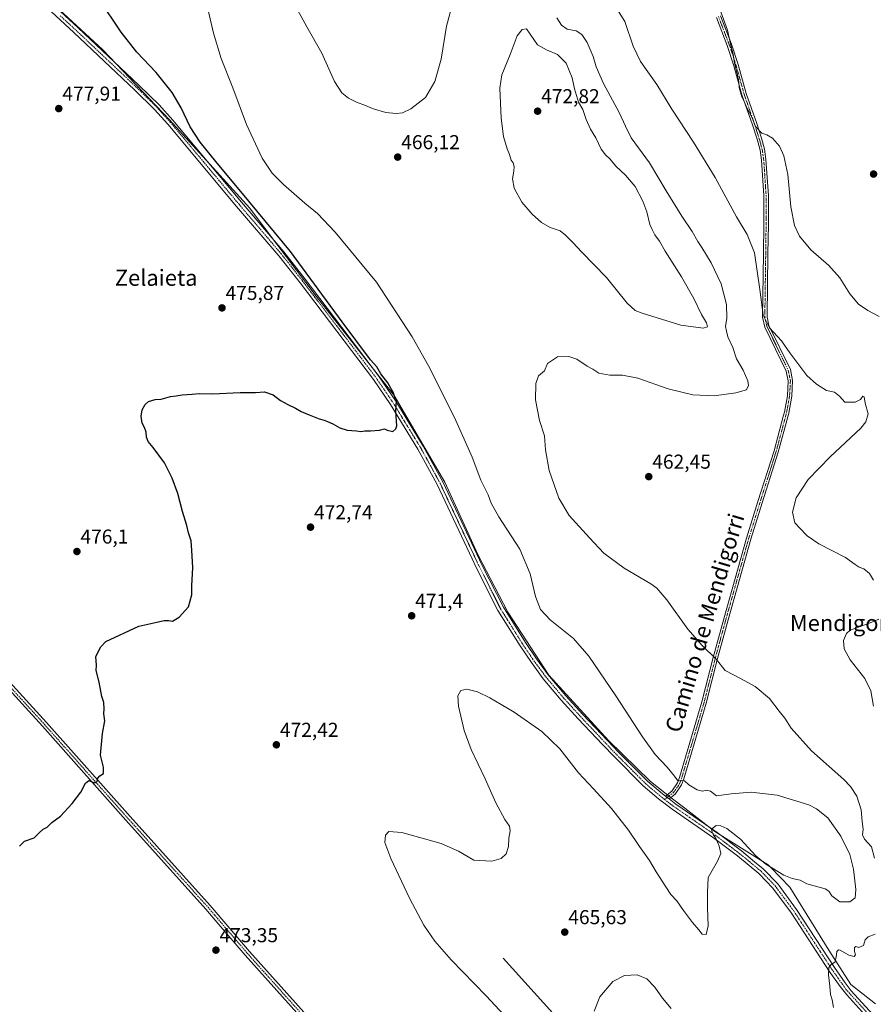
# Model space of a CAD drawing. Units: metres. Extents: x 573386 to 576834, y 4724194 to 4726545.
# Drawn here: x 574241 to 574666, y 4725481 to 4725970 of the extents above; entities that cross this region are included whole.
import ezdxf
from ezdxf.enums import TextEntityAlignment as Align

# ---------------------------------------------------------------- set-up
doc = ezdxf.new("R2010")
doc.units = ezdxf.units.M
doc.header["$MEASUREMENT"] = 0
doc.linetypes.add('TRAZO_Y_PUNTO', pattern=[1, 0.5, -0.25, 0, -0.25])
for name, color, linetype, lineweight in [('Camino', 19, 'Continuous', 0), ('Camino Cxs', 19, 'Continuous', 0), ('Camino eje', 39, 'TRAZO_Y_PUNTO', 13), ('Carátula', 7, 'Continuous', 5), ('Corriente natural lineal', 142, 'Continuous', 13), ('Curva de nivel maestra', 36, 'Continuous', 30), ('Curva de nivel normal', 36, 'Continuous', 0), ('Entidad de ámbito territorial', 19, 'Continuous', 0), ('Entidad de ámbito territorial CxS', 92, 'Continuous', 0), ('Municipio', 9, 'Continuous', 13), ('Municipio CxS', 142, 'Continuous', 0), ('Punto de cota en terreno', 7, 'Continuous', 0), ('Rótulo de punto de cota en terreno', 19, 'Continuous', 0), ('Texto cartográfico', 19, 'Continuous', 0)]:
    doc.layers.add(name, color=color, linetype=linetype, lineweight=lineweight)
doc.styles.add('Arial', font='txt', dxfattribs={"height": 0.2})

# ---------------------------------------------------------------- blocks, each defined once
blk = doc.blocks.new('*U175')
at = {"layer": 'Curva de nivel normal', "color": 36, "linetype": 'Continuous', "lineweight": 0}
for points in [[(574527.08, 4725477.53, 465), (574529.93, 4725484.63, 465), (574536.46, 4725492.27, 465), (574542.27, 4725495.24, 465), (574548.54, 4725495.59, 465), (574553.33, 4725493.6, 465), (574557.31, 4725489.49, 465), (574561.17, 4725483.95, 465), (574565.53, 4725478.77, 465)], [(574646.19, 4725479.29, 465), (574645.5, 4725483.16, 465), (574644.71, 4725485.82, 465), (574644.41, 4725489.92, 465), (574643.74, 4725495.52, 465), (574643.91, 4725499.13, 465), (574645.1, 4725500.7, 465), (574646.8, 4725501.83, 465), (574647.57, 4725504.31, 465), (574647.82, 4725507.15, 465), (574648.7, 4725508.04, 465), (574649.6, 4725507.85, 465), (574653.77, 4725505.33, 465), (574656.56, 4725504.66, 465), (574657.12, 4725505.57, 465), (574656.66, 4725507.18, 465), (574656.71, 4725509.12, 465), (574657.35, 4725509.59, 465), (574658.78, 4725509.2, 465), (574661.12, 4725510.06, 465), (574662.04, 4725512.98, 465), (574663.46, 4725514.44, 465), (574666.92, 4725515.84, 465)], [(574666.68, 4725553.55, 465), (574665.12, 4725559.12, 465), (574661.59, 4725562.96, 465), (574660.7, 4725565.22, 465), (574661, 4725567.95, 465), (574660.5, 4725571.86, 465), (574660.05, 4725577.66, 465), (574657.87, 4725584.46, 465), (574654.71, 4725589.27, 465), (574651.43, 4725592.6, 465), (574635.2, 4725606.9, 465), (574625.11, 4725618.19, 465), (574622.08, 4725623.22, 465), (574619.17, 4725626.72, 465), (574614.35, 4725632.93, 465), (574607.2, 4725638.85, 465), (574600.27, 4725642.79, 465), (574592.3, 4725646.95, 465), (574587.87, 4725652.59, 465), (574580.9, 4725659.25, 465), (574573.67, 4725667.51, 465), (574563.23, 4725681.97, 465), (574558.29, 4725687.8, 465), (574555.36, 4725689.98, 465), (574542.05, 4725697.71, 465), (574531.91, 4725705.24, 465), (574524.86, 4725712.8, 465), (574514.66, 4725723.99, 465), (574509.58, 4725732.6, 465), (574504.68, 4725746.26, 465), (574502.91, 4725756.56, 465), (574502.48, 4725763.54, 465), (574500, 4725771.12, 465), (574497.94, 4725781.4, 465), (574498.06, 4725789.56, 465), (574499.5, 4725793.44, 465), (574502.39, 4725795.86, 465), (574504, 4725799.6, 465), (574508.98, 4725802.77, 465), (574514.46, 4725803.09, 465), (574518.49, 4725801.69, 465), (574523.62, 4725798.19, 465), (574526.54, 4725796.65, 465), (574529.54, 4725794.8, 465), (574534.99, 4725793.67, 465), (574541.29, 4725793.77, 465), (574548.92, 4725792.18, 465), (574563.94, 4725786.89, 465), (574576.3, 4725783.98, 465), (574586.9, 4725783.47, 465), (574597.62, 4725784.88, 465), (574602.96, 4725786.48, 465), (574603.99, 4725788.51, 465), (574603.61, 4725790.93, 465), (574601.34, 4725796.16, 465), (574598.02, 4725801.88, 465), (574596.2, 4725807.5, 465), (574593.6, 4725812.79, 465), (574593.05, 4725815.68, 465), (574592.48, 4725817.89, 465), (574593.12, 4725822.08, 465), (574593.06, 4725828.87, 465), (574590.4, 4725839.21, 465), (574585.39, 4725849.53, 465), (574580.78, 4725857.26, 465), (574578.72, 4725860.2, 465), (574575.96, 4725865.1, 465), (574570.69, 4725872.82, 465), (574562.91, 4725885.31, 465), (574554.67, 4725899.39, 465), (574545.63, 4725911.76, 465), (574542.78, 4725917.52, 465), (574539.54, 4725924.38, 465), (574531.74, 4725938.81, 465), (574528.14, 4725947.01, 465), (574526.58, 4725952.22, 465), (574523.65, 4725959.1, 465), (574521.03, 4725963.14, 465), (574518.22, 4725965, 465), (574513.7, 4725965.82, 465), (574510.88, 4725967.78, 465), (574508.52, 4725971.44, 465)], [(574457.42, 4725981.51, 465), (574453.74, 4725967.2, 465), (574451, 4725950.86, 465), (574447.96, 4725939.76, 465), (574443.31, 4725931.76, 465), (574435.94, 4725926.18, 465), (574431.71, 4725924.15, 465), (574428.61, 4725923.83, 465), (574423.44, 4725924.35, 465), (574419.59, 4725925.58, 465), (574416.82, 4725926.31, 465), (574413.35, 4725927.89, 465), (574408.97, 4725929.41, 465), (574404.96, 4725931.4, 465), (574401.55, 4725934.05, 465), (574398.01, 4725939.68, 465), (574391.72, 4725953.88, 465), (574384.16, 4725966.93, 465), (574374.14, 4725985.49, 465)]]:
    blk.add_polyline3d(points, dxfattribs=at)
blk = doc.blocks.new('*U179')
at = {"layer": 'Curva de nivel normal', "color": 36, "linetype": 'Continuous', "lineweight": 0}
blk.add_polyline3d([(574668.95, 4725822.89, 455), (574663.21, 4725825.81, 455), (574658.58, 4725829.11, 455), (574654.4, 4725834.13, 455), (574649.3, 4725842.13, 455), (574643.94, 4725848.34, 455), (574634.86, 4725856.05, 455), (574629.26, 4725862.92, 455), (574626.85, 4725868.11, 455), (574625.04, 4725877.44, 455), (574623.46, 4725893.43, 455), (574621.56, 4725902.76, 455), (574619.3, 4725907.55, 455), (574615.88, 4725911.57, 455), (574613.06, 4725913.2, 455), (574610.56, 4725914.03, 455), (574607.47, 4725917.41, 455), (574605.69, 4725921.72, 455), (574603.1, 4725926.7, 455), (574601.74, 4725929.88, 455), (574600.61, 4725932.08, 455), (574599.27, 4725936.7, 455), (574599.04, 4725939.76, 455), (574598.31, 4725943.69, 455), (574596.9, 4725948.82, 455), (574596.35, 4725953.34, 455), (574595.14, 4725957.64, 455), (574593.53, 4725965.32, 455), (574588.3, 4725979.41, 455)], dxfattribs=at)
blk = doc.blocks.new('*U188')
at = {"layer": 'Curva de nivel normal', "color": 36, "linetype": 'Continuous', "lineweight": 0}
blk.add_polyline3d([(574486.7, 4725470.87, 470), (574473.35, 4725485.15, 470), (574455.96, 4725502.96, 470), (574447.8, 4725512.29, 470), (574442.45, 4725520.27, 470), (574435.2, 4725533.69, 470), (574425.96, 4725553.33, 470), (574423, 4725561.36, 470), (574423.27, 4725565.07, 470), (574425.03, 4725566.88, 470), (574431.48, 4725566.3, 470), (574451.02, 4725560.88, 470), (574459.64, 4725557.04, 470), (574467.35, 4725552.55, 470), (574476.24, 4725552.04, 470), (574480.8, 4725553.38, 470), (574483.3, 4725555.75, 470), (574484.55, 4725559.39, 470), (574484.7, 4725563.46, 470), (574485.31, 4725567.14, 470), (574484.98, 4725569.52, 470), (574482.74, 4725572.85, 470), (574478.25, 4725581.07, 470), (574472.9, 4725593.07, 470), (574465.97, 4725607.53, 470), (574462.45, 4725616.96, 470), (574459.6, 4725629.2, 470), (574459.26, 4725634.24, 470), (574460.81, 4725636.98, 470), (574463.84, 4725637.56, 470), (574469.12, 4725636.22, 470), (574475.3, 4725633.33, 470), (574480.8, 4725629.98, 470), (574487.33, 4725626.19, 470), (574501.03, 4725616.56, 470), (574510.03, 4725607.98, 470), (574519.27, 4725596.05, 470), (574526.84, 4725588.01, 470), (574535.79, 4725578.18, 470), (574544.21, 4725567.52, 470), (574549.74, 4725559.43, 470), (574554.68, 4725552.43, 470), (574557.98, 4725546.82, 470), (574562.81, 4725539.32, 470), (574565.28, 4725535.46, 470), (574568.24, 4725532.42, 470), (574571.62, 4725527.47, 470), (574576.02, 4725521.53, 470), (574579.15, 4725517.99, 470), (574580.94, 4725515.69, 470), (574582.84, 4725515.63, 470), (574583.93, 4725519.98, 470), (574583.47, 4725528.86, 470), (574583.53, 4725536.42, 470), (574583.93, 4725543.96, 470), (574588.53, 4725552.15, 470), (574590.1, 4725555.81, 470), (574589.41, 4725559.58, 470), (574587.71, 4725563.44, 470), (574586.53, 4725565.04, 470), (574585.84, 4725566.44, 470), (574585.45, 4725568.06, 470), (574587.84, 4725569.8, 470), (574590.16, 4725569.71, 470), (574593.19, 4725568.33, 470), (574600.02, 4725563, 470), (574607.64, 4725554.75, 470), (574612.59, 4725550.51, 470), (574621.54, 4725545.03, 470), (574625.69, 4725543.45, 470), (574629.58, 4725542.69, 470), (574632.96, 4725540.74, 470), (574641.99, 4725538.3, 470), (574643.97, 4725537.21, 470), (574645.46, 4725534.81, 470), (574649.29, 4725531.85, 470), (574654.35, 4725531.81, 470), (574656.95, 4725533.81, 470), (574657.31, 4725537.96, 470), (574656.2, 4725548.1, 470), (574654.34, 4725555.37, 470), (574649.82, 4725564.51, 470), (574643.47, 4725573.65, 470), (574637.78, 4725578.11, 470), (574633.86, 4725580.03, 470), (574618.19, 4725584.9, 470), (574605.33, 4725586.36, 470), (574595.3, 4725585.55, 470), (574587.97, 4725584.52, 470), (574584.97, 4725586.84, 470), (574582.97, 4725587.45, 470), (574580.97, 4725586.84, 470), (574578.41, 4725587.49, 470), (574574.22, 4725589.98, 470), (574572.07, 4725592.09, 470), (574570.76, 4725592.37, 470), (574568.9, 4725591.92, 470), (574567.11, 4725594.27, 470), (574563.38, 4725598.88, 470), (574557.47, 4725605.18, 470), (574551.14, 4725613.84, 470), (574537.95, 4725634.33, 470), (574524.56, 4725654.08, 470), (574516.83, 4725662.74, 470), (574505.32, 4725672.02, 470), (574500.38, 4725677.16, 470), (574497.89, 4725683.6, 470), (574495.34, 4725694.94, 470), (574490.09, 4725707.23, 470), (574479.67, 4725723.33, 470), (574475.93, 4725730.06, 470), (574474.4, 4725734.2, 470), (574470.71, 4725741.48, 470), (574466.38, 4725752.9, 470), (574457.71, 4725772.6, 470), (574444.65, 4725798.42, 470), (574436.56, 4725812.78, 470), (574418.82, 4725839.94, 470), (574398.32, 4725864.89, 470), (574389.47, 4725874.05, 470), (574383.23, 4725879.22, 470), (574372.66, 4725888.56, 470), (574366.96, 4725894.18, 470), (574362, 4725901.66, 470), (574354.26, 4725918.34, 470), (574347.39, 4725936.6, 470), (574341.61, 4725951.21, 470), (574337.78, 4725963.78, 470), (574334.99, 4725975.85, 470)], dxfattribs=at)
blk = doc.blocks.new('*U205')
at = {"layer": 'Curva de nivel normal', "color": 36, "linetype": 'Continuous', "lineweight": 0}
for points in [[(574666.19, 4725629.06, 460), (574664.73, 4725636.76, 460), (574661.76, 4725642.9, 460), (574654.53, 4725652.21, 460), (574651.53, 4725657.67, 460), (574651.25, 4725661.85, 460), (574652.67, 4725665.33, 460), (574654.5, 4725666.98, 460), (574663.6, 4725670.31, 460), (574668.81, 4725672.48, 460)], [(574666.18, 4725691.74, 460), (574664.08, 4725695.16, 460), (574661.34, 4725697.38, 460), (574659, 4725698.19, 460), (574656.96, 4725699.54, 460), (574652.19, 4725703.01, 460), (574638.94, 4725709.81, 460), (574633.03, 4725713.85, 460), (574629.34, 4725717.75, 460), (574627.02, 4725720.28, 460), (574625.85, 4725725.61, 460), (574627.68, 4725732.8, 460), (574633.63, 4725741.86, 460), (574644.63, 4725753.12, 460), (574659.79, 4725767.35, 460), (574662.32, 4725770.49, 460), (574663.39, 4725774.54, 460), (574662.04, 4725779.76, 460), (574661.49, 4725782.93, 460), (574660.87, 4725783.22, 460), (574659.66, 4725781.61, 460), (574657, 4725780.35, 460), (574651.89, 4725780.38, 460), (574649.16, 4725783.31, 460), (574646.77, 4725785.22, 460), (574642.7, 4725786.04, 460), (574637.74, 4725789.2, 460), (574633, 4725793.49, 460), (574624.43, 4725804.91, 460), (574620.28, 4725810.76, 460), (574614.34, 4725817.27, 460), (574611.21, 4725823.52, 460), (574609.64, 4725836.25, 460), (574606.83, 4725854.64, 460), (574603.28, 4725863.69, 460), (574597.95, 4725872.49, 460), (574587.3, 4725892.02, 460), (574576.53, 4725909.66, 460), (574565.8, 4725925.98, 460), (574558.25, 4725938.27, 460), (574550.25, 4725949.77, 460), (574546.57, 4725957.36, 460), (574542.4, 4725969.52, 460), (574536.77, 4725978.55, 460)]]:
    blk.add_polyline3d(points, dxfattribs=at)
blk = doc.blocks.new('*U207')
at = {"layer": 'Curva de nivel maestra', "color": 36, "linetype": 'Continuous', "lineweight": 30}
blk.add_polyline3d([(574241.21, 4725559.6, 475), (574243.78, 4725561.98, 475), (574248.57, 4725563.75, 475), (574251.07, 4725566.15, 475), (574253.01, 4725567.9, 475), (574255.01, 4725569.02, 475), (574257.4, 4725571.33, 475), (574261.72, 4725574.47, 475), (574267.46, 4725580.8, 475), (574271.76, 4725586.3, 475), (574274.12, 4725590.85, 475), (574275.8, 4725592.26, 475), (574278.6, 4725591.07, 475), (574279.81, 4725591.7, 475), (574280.22, 4725593.32, 475), (574281.27, 4725594.52, 475), (574283.1, 4725595.72, 475), (574283.05, 4725598.76, 475), (574281.61, 4725604.74, 475), (574282.53, 4725615.53, 475), (574283.64, 4725621.9, 475), (574283.28, 4725625.33, 475), (574283.42, 4725627.8, 475), (574283.15, 4725631.02, 475), (574282.23, 4725633.99, 475), (574280.88, 4725641.02, 475), (574279.47, 4725646.8, 475), (574279.62, 4725649.46, 475), (574279.26, 4725653.79, 475), (574281.75, 4725658.71, 475), (574284.23, 4725661.26, 475), (574300.66, 4725668.93, 475), (574309.5, 4725670.96, 475), (574313.26, 4725671.72, 475), (574315.36, 4725671.74, 475), (574317.41, 4725671.48, 475), (574320.67, 4725673.34, 475), (574325.34, 4725678.61, 475), (574327.05, 4725684.46, 475), (574327.03, 4725688.95, 475), (574327.55, 4725698.06, 475), (574327.03, 4725706.49, 475), (574326.64, 4725711.43, 475), (574325.33, 4725715.27, 475), (574324.53, 4725719.04, 475), (574322.3, 4725725.93, 475), (574319.94, 4725734.87, 475), (574317.19, 4725742.48, 475), (574313.4, 4725750.18, 475), (574307.75, 4725757.79, 475), (574305.33, 4725760.79, 475), (574304.42, 4725762.9, 475), (574304.2, 4725765.42, 475), (574303.41, 4725767.78, 475), (574302.27, 4725769.87, 475), (574301.77, 4725773.3, 475), (574302.3, 4725776.52, 475), (574303.71, 4725779.16, 475), (574305.46, 4725780.63, 475), (574308.67, 4725781.59, 475), (574311.67, 4725781.85, 475), (574316.33, 4725783.07, 475), (574319.12, 4725783.38, 475), (574322.26, 4725784, 475), (574327.18, 4725784.3, 475), (574330.71, 4725784.62, 475), (574337.23, 4725784.5, 475), (574351, 4725785.15, 475), (574358.66, 4725785.18, 475), (574363.09, 4725785.48, 475), (574367.4, 4725783.87, 475), (574371.03, 4725781.2, 475), (574374.73, 4725779.12, 475), (574378.59, 4725777.38, 475), (574381.32, 4725775.61, 475), (574385.32, 4725774.08, 475), (574390.32, 4725771.94, 475), (574392.85, 4725771.31, 475), (574394.42, 4725770.62, 475), (574397.15, 4725769.6, 475), (574400.67, 4725767.54, 475), (574404.25, 4725766.38, 475), (574408.95, 4725766.08, 475), (574411.12, 4725765.72, 475), (574413.06, 4725766.1, 475), (574415.94, 4725766.03, 475), (574420.4, 4725766.44, 475), (574422.8, 4725767.07, 475), (574424.24, 4725766.32, 475), (574426.91, 4725765.78, 475), (574428.54, 4725767.07, 475), (574428.93, 4725768.59, 475), (574428.52, 4725775.88, 475), (574428.81, 4725780.94, 475), (574428.03, 4725782.83, 475), (574427.22, 4725785.34, 475), (574426.18, 4725786.97, 475), (574424.47, 4725789.93, 475), (574421, 4725794.46, 475), (574419.08, 4725797.87, 475), (574415.94, 4725801.39, 475), (574401.74, 4725820.23, 475), (574376.04, 4725855.24, 475), (574355.38, 4725880.32, 475), (574339, 4725899.96, 475), (574331.1, 4725909.54, 475), (574326.16, 4725917.25, 475), (574321.74, 4725926.66, 475), (574317.19, 4725934.28, 475), (574309.27, 4725944.2, 475), (574299.66, 4725954.42, 475), (574291.82, 4725964.24, 475), (574280.66, 4725981.07, 475)], dxfattribs=at)
blk = doc.blocks.new('5PATER')
at = {"layer": 'Carátula', "linetype": 'Continuous', "lineweight": 5}
h = blk.add_hatch(color=250, dxfattribs=at)
edge = h.paths.add_edge_path()
edge.add_ellipse((0, 0.01), major_axis=(-1.33, -1.34), ratio=0.999422, start_angle=0, end_angle=360)

msp = doc.modelspace()

# ---------------------------------------------------------------- linework, layer by layer
at = {"layer": 'Camino', "color": 19, "linetype": 'Continuous', "lineweight": 0}
for points in [[(574226.12, 4726007.39, 477), (574270.44, 4725966.4, 477.14), (574288.31, 4725949.55, 476.96), (574300.64, 4725937.91, 477.05), (574310.69, 4725928.08, 476.93), (574317.5, 4725920.54, 476.62), (574351.66, 4725879.71, 475.82), (574372.68, 4725855.06, 475.72), (574383.34, 4725841.5, 475.38), (574419.89, 4725793.39, 474.98), (574428.43, 4725780.88, 474.67), (574442.14, 4725758.49, 474.33), (574451.88, 4725740.75, 474.09), (574471.45, 4725699.16, 473.55), (574481.97, 4725678.29, 473.31), (574492.91, 4725660.82, 472.92), (574498.45, 4725652.62, 472.85), (574504.28, 4725644.71, 472.63), (574513.11, 4725634.27, 472.35), (574521.51, 4725625.02, 472), (574533.64, 4725612.21, 471.4), (574539.46, 4725606.06, 471.19), (574553.72, 4725591.84, 470.75), (574561.19, 4725585.5, 470.6), (574562.57, 4725584.45, 470.53)], [(574661.85, 4725475.74, 464.82), (574652.83, 4725485.62, 464.81), (574649.52, 4725489.72, 464.82), (574644.13, 4725497.37, 464.94), (574625.29, 4725526.18, 467.68), (574616.07, 4725538.7, 468.66), (574609.13, 4725545.88, 469.04), (574598.45, 4725554.68, 469.5), (574595.14, 4725557.19, 469.62), (574586.5, 4725563.73, 470.02), (574566, 4725577.87, 470.59), (574559.22, 4725583.06, 470.72), (574551.6, 4725589.53, 470.89), (574537.21, 4725603.87, 471.33), (574531.29, 4725610.13, 471.53), (574519.21, 4725622.89, 471.83), (574510.75, 4725632.2, 472.14), (574501.82, 4725642.76, 472.49), (574495.89, 4725650.81, 472.65), (574490.28, 4725659.11, 472.79), (574479.23, 4725676.74, 473.18), (574468.63, 4725697.78, 473.48), (574466.46, 4725702.38, 473.49), (574449.08, 4725739.32, 474.26), (574439.43, 4725756.91, 474.61), (574425.79, 4725779.17, 475.04), (574417.34, 4725791.56, 475.22), (574380.86, 4725839.58, 475.85), (574370.25, 4725853.07, 476.03), (574349.26, 4725877.68, 476.2), (574315.13, 4725918.48, 476.92), (574308.43, 4725925.91, 477.05), (574298.47, 4725935.65, 477.19), (574268.3, 4725964.1, 477.65), (574252.67, 4725978.56, 477.71)], [(574562.57, 4725584.45, 470.53), (574565.8, 4725586.94, 470.32), (574568.66, 4725591.03, 470.06), (574569.61, 4725593.75, 469.93), (574580.77, 4725631.29, 467.14), (574586.36, 4725653.36, 465.04), (574591.59, 4725672.58, 463.43), (574602.92, 4725712.76, 461.53), (574608.61, 4725730.93, 460.66), (574616.62, 4725756.12, 461.92), (574621.4, 4725773.89, 462.97), (574621.78, 4725775.32, 463.01), (574623.26, 4725783.47, 462.9), (574623.65, 4725790.88, 462.16), (574622.66, 4725795.76, 461.53), (574612, 4725817.68, 460.16), (574610.93, 4725822.58, 460.05), (574611.38, 4725854.08, 457.01), (574611.57, 4725868.8, 456.42), (574611.58, 4725883.01, 456.04), (574610.4, 4725900.68, 455.9), (574609.65, 4725905.62, 455.79), (574608.23, 4725911, 455.76), (574605.89, 4725918.17, 455.12), (574600.67, 4725933.13, 454.88), (574596.67, 4725947.59, 454.99), (574593.33, 4725957.6, 455.51), (574587.95, 4725971.59, 455.19)], [(574590.01, 4725972.41, 454.97), (574595.42, 4725958.35, 455.05), (574598.79, 4725948.24, 454.65), (574602.79, 4725933.8, 454.56), (574608, 4725918.88, 454.83), (574610.36, 4725911.62, 455.29), (574611.82, 4725906.07, 455.33), (574612.61, 4725900.92, 455.56), (574613.8, 4725883.08, 455.87), (574613.79, 4725868.78, 456.17), (574613.6, 4725854.05, 456.75), (574613.15, 4725822.8, 459.63), (574614.11, 4725818.41, 459.86), (574624.78, 4725796.48, 461.03), (574625.88, 4725791.05, 461.68), (574625.47, 4725783.21, 462.48), (574623.95, 4725774.83, 462.64), (574618.75, 4725755.5, 461.74), (574610.73, 4725730.26, 460.59), (574605.04, 4725712.12, 461.56), (574593.73, 4725671.99, 463.37), (574588.51, 4725652.79, 464.85), (574582.91, 4725630.7, 467.03), (574571.72, 4725593.06, 469.9), (574570.65, 4725590.01, 470.04), (574567.42, 4725585.39, 470.31), (574564.39, 4725583.05, 470.49)], [(574011.11, 4725893.57, 480.83), (574047.63, 4725852.43, 479.98), (574067.32, 4725829.8, 479.52), (574118.14, 4725773.08, 478.62), (574137.17, 4725751.5, 478.16), (574164.09, 4725721.93, 477.52), (574210.79, 4725669.1, 476.55), (574254.73, 4725621, 475.43), (574296.24, 4725574.29, 474.62), (574336.12, 4725530.04, 473.84), (574355.6, 4725507.23, 473.3), (574397.12, 4725460.86, 472.36)], [(574395.02, 4725459, 472.33), (574353.49, 4725505.38, 473.28), (574340.47, 4725520.63, 473.69), (574334.02, 4725528.19, 473.81), (574294.15, 4725572.42, 474.54), (574252.65, 4725619.12, 475.38), (574208.71, 4725667.22, 476.48), (574162.01, 4725720.06, 477.42), (574135.08, 4725749.63, 478.08), (574116.04, 4725771.22, 478.58), (574065.22, 4725827.94, 479.51), (574045.53, 4725850.58, 479.92), (574009.04, 4725891.69, 480.79)], [(574562.57, 4725584.45, 470.53), (574564.39, 4725583.05, 470.49)], [(574562.57, 4725584.45, 470.53), (574564.39, 4725583.05, 470.49)], [(574564.39, 4725583.05, 470.49), (574567.84, 4725580.4, 470.41), (574588.34, 4725566.27, 469.93), (574600.39, 4725557.14, 469.65), (574606.94, 4725551.75, 469.36), (574611.26, 4725548.19, 469.05), (574618.47, 4725540.73, 468.77), (574627.87, 4725527.97, 467.69), (574646.73, 4725499.13, 464.84), (574652.07, 4725491.56, 464.66), (574655.05, 4725487.63, 464.65), (574663.99, 4725477.84, 464.55), (574676.02, 4725466.45, 464.69), (574685.8, 4725457.09, 464.74), (574692.03, 4725450, 464.83), (574698.89, 4725440.57, 465.11), (574702.02, 4725435.14, 465.39), (574706.67, 4725428.06, 465.74), (574706.92, 4725427.48, 465.8), (574707.88, 4725424.41, 466.03)]]:
    msp.add_polyline3d(points, dxfattribs=at)
at = {"layer": 'Camino Cxs', "color": 19, "linetype": 'Continuous', "lineweight": 0}
for points in [[(574226.12, 4726007.39, 477), (574270.44, 4725966.4, 477.14), (574288.31, 4725949.55, 476.96), (574300.64, 4725937.91, 477.05), (574310.69, 4725928.08, 476.93), (574317.5, 4725920.54, 476.62), (574351.66, 4725879.71, 475.82), (574372.68, 4725855.06, 475.72), (574383.34, 4725841.5, 475.38), (574419.89, 4725793.39, 474.98), (574428.43, 4725780.88, 474.67), (574442.14, 4725758.49, 474.33), (574451.88, 4725740.75, 474.09), (574471.45, 4725699.16, 473.55), (574481.97, 4725678.29, 473.31), (574492.91, 4725660.82, 472.92), (574498.45, 4725652.62, 472.85), (574504.28, 4725644.71, 472.63), (574513.11, 4725634.27, 472.35), (574521.51, 4725625.02, 472), (574533.64, 4725612.21, 471.4), (574539.46, 4725606.06, 471.19), (574553.72, 4725591.84, 470.75), (574561.19, 4725585.5, 470.6), (574562.57, 4725584.45, 470.53), (574562.57, 4725584.45, 470.53), (574564.39, 4725583.05, 470.49), (574567.84, 4725580.4, 470.41), (574588.34, 4725566.27, 469.93), (574600.39, 4725557.14, 469.65), (574606.94, 4725551.75, 469.36), (574611.26, 4725548.19, 469.05), (574618.47, 4725540.73, 468.77), (574627.87, 4725527.97, 467.69), (574646.73, 4725499.13, 464.84), (574652.07, 4725491.56, 464.66), (574655.05, 4725487.63, 464.65), (574663.99, 4725477.84, 464.55)], [(574661.85, 4725475.74, 464.82), (574652.83, 4725485.62, 464.81), (574649.52, 4725489.72, 464.82), (574644.13, 4725497.37, 464.94), (574625.29, 4725526.18, 467.68), (574616.07, 4725538.7, 468.66), (574609.13, 4725545.88, 469.04), (574598.45, 4725554.68, 469.5), (574595.14, 4725557.19, 469.62), (574586.5, 4725563.73, 470.02), (574566, 4725577.87, 470.59), (574559.22, 4725583.06, 470.72), (574551.6, 4725589.53, 470.89), (574537.21, 4725603.87, 471.33), (574531.29, 4725610.13, 471.53), (574519.21, 4725622.89, 471.83), (574510.75, 4725632.2, 472.14), (574501.82, 4725642.76, 472.49), (574495.89, 4725650.81, 472.65), (574490.28, 4725659.11, 472.79), (574479.23, 4725676.74, 473.18), (574468.63, 4725697.78, 473.48), (574466.46, 4725702.38, 473.49), (574449.08, 4725739.32, 474.26), (574439.43, 4725756.91, 474.61), (574425.79, 4725779.17, 475.04), (574417.34, 4725791.56, 475.22), (574380.86, 4725839.58, 475.85), (574370.25, 4725853.07, 476.03), (574349.26, 4725877.68, 476.2), (574315.13, 4725918.48, 476.92), (574308.43, 4725925.91, 477.05), (574298.47, 4725935.65, 477.19), (574268.3, 4725964.1, 477.65), (574252.67, 4725978.56, 477.71)], [(574590.01, 4725972.41, 454.97), (574595.42, 4725958.35, 455.05), (574598.79, 4725948.24, 454.65), (574602.79, 4725933.8, 454.56), (574608, 4725918.88, 454.83), (574610.36, 4725911.62, 455.29), (574611.82, 4725906.07, 455.33), (574612.61, 4725900.92, 455.56), (574613.8, 4725883.08, 455.87), (574613.79, 4725868.78, 456.17), (574613.6, 4725854.05, 456.75), (574613.15, 4725822.8, 459.63), (574614.11, 4725818.41, 459.86), (574624.78, 4725796.48, 461.03), (574625.88, 4725791.05, 461.68), (574625.47, 4725783.21, 462.48), (574623.95, 4725774.83, 462.64), (574618.75, 4725755.5, 461.74), (574610.73, 4725730.26, 460.59), (574605.04, 4725712.12, 461.56), (574593.73, 4725671.99, 463.37), (574588.51, 4725652.79, 464.85), (574582.91, 4725630.7, 467.03), (574571.72, 4725593.06, 469.9), (574570.65, 4725590.01, 470.04), (574567.42, 4725585.39, 470.31), (574564.39, 4725583.05, 470.49), (574564.39, 4725583.05, 470.49), (574562.57, 4725584.45, 470.53), (574565.8, 4725586.94, 470.32), (574568.66, 4725591.03, 470.06), (574569.61, 4725593.75, 469.93), (574580.77, 4725631.29, 467.14), (574586.36, 4725653.36, 465.04), (574591.59, 4725672.58, 463.43), (574602.92, 4725712.76, 461.53), (574608.61, 4725730.93, 460.66), (574616.62, 4725756.12, 461.92), (574621.4, 4725773.89, 462.97), (574621.78, 4725775.32, 463.01), (574623.26, 4725783.47, 462.9), (574623.65, 4725790.88, 462.16), (574622.66, 4725795.76, 461.53), (574612, 4725817.68, 460.16), (574610.93, 4725822.58, 460.05), (574611.38, 4725854.08, 457.01), (574611.57, 4725868.8, 456.42), (574611.58, 4725883.01, 456.04), (574610.4, 4725900.68, 455.9), (574609.65, 4725905.62, 455.79), (574608.23, 4725911, 455.76), (574605.89, 4725918.17, 455.12), (574600.67, 4725933.13, 454.88), (574596.67, 4725947.59, 454.99), (574593.33, 4725957.6, 455.51), (574587.95, 4725971.59, 455.19)], [(574011.11, 4725893.57, 480.83), (574047.63, 4725852.43, 479.98), (574067.32, 4725829.8, 479.52), (574118.14, 4725773.08, 478.62), (574137.17, 4725751.5, 478.16), (574164.09, 4725721.93, 477.52), (574210.79, 4725669.1, 476.55), (574254.73, 4725621, 475.43), (574296.24, 4725574.29, 474.62), (574336.12, 4725530.04, 473.84), (574355.6, 4725507.23, 473.3), (574397.12, 4725460.86, 472.36)], [(574395.02, 4725459, 472.33), (574353.49, 4725505.38, 473.28), (574340.47, 4725520.63, 473.69), (574334.02, 4725528.19, 473.81), (574294.15, 4725572.42, 474.54), (574252.65, 4725619.12, 475.38), (574208.71, 4725667.22, 476.48), (574162.01, 4725720.06, 477.42), (574135.08, 4725749.63, 478.08), (574116.04, 4725771.22, 478.58), (574065.22, 4725827.94, 479.51), (574045.53, 4725850.58, 479.92), (574009.04, 4725891.69, 480.79)]]:
    msp.add_polyline3d(points, dxfattribs=at)
at = {"layer": 'Camino eje', "color": 39, "linetype": 'TRAZO_Y_PUNTO', "lineweight": 13}
for points in [[(574261.56, 4725972.48, 477.65), (574269.37, 4725965.25, 477.43), (574293.39, 4725942.6, 477.1), (574299.56, 4725936.78, 477.12), (574309.56, 4725927, 477), (574312.97, 4725923.23, 476.95), (574316.32, 4725919.51, 476.86), (574350.46, 4725878.7, 476.13), (574371.47, 4725854.07, 475.99), (574382.1, 4725840.54, 475.72), (574418.62, 4725792.48, 475.11), (574422.84, 4725786.28, 475.05), (574427.11, 4725780.03, 474.93), (574433.97, 4725768.83, 474.7), (574440.79, 4725757.7, 474.55), (574445.61, 4725748.91, 474.38), (574450.48, 4725740.04, 474.22), (574468.96, 4725700.77, 473.54), (574470.04, 4725698.47, 473.51), (574475.3, 4725688.04, 473.33), (574480.6, 4725677.52, 473.26), (574486.13, 4725668.7, 473.15), (574491.6, 4725659.97, 472.88), (574497.17, 4725651.72, 472.75), (574503.05, 4725643.74, 472.57), (574511.93, 4725633.24, 472.29), (574516.16, 4725628.58, 472.12), (574520.36, 4725623.96, 471.91), (574532.47, 4725611.17, 471.47), (574538.34, 4725604.97, 471.26), (574545.47, 4725597.86, 471.03), (574552.66, 4725590.69, 470.82), (574560.21, 4725584.28, 470.64), (574560.9, 4725583.76, 470.6), (574562.19, 4725582.76, 470.58)], [(574588.98, 4725972, 455.08), (574594.38, 4725957.98, 455.28), (574597.73, 4725947.92, 454.81), (574599.73, 4725940.7, 454.95), (574601.73, 4725933.47, 454.61), (574606.95, 4725918.53, 454.87), (574608.12, 4725914.94, 455.4), (574609.3, 4725911.31, 455.52), (574610.01, 4725908.62, 455.53), (574610.74, 4725905.85, 455.53), (574611.13, 4725903.27, 455.56), (574611.51, 4725900.8, 455.61), (574612.69, 4725883.05, 455.96), (574612.68, 4725868.79, 456.29), (574612.49, 4725854.07, 456.85), (574612.04, 4725822.69, 459.74), (574613.06, 4725818.05, 460), (574623.72, 4725796.12, 461.28), (574624.77, 4725790.97, 461.92), (574624.37, 4725783.34, 462.69), (574622.87, 4725775.08, 462.83), (574622.68, 4725774.36, 462.81), (574617.69, 4725755.81, 461.83), (574613.68, 4725743.19, 461.07), (574609.67, 4725730.6, 460.63), (574606.83, 4725721.53, 460.99), (574603.98, 4725712.44, 461.54), (574598.32, 4725692.35, 462.57), (574592.66, 4725672.29, 463.4), (574590.05, 4725662.69, 464.05), (574587.44, 4725653.08, 464.95), (574584.64, 4725642.04, 466.19), (574581.84, 4725631, 467.09), (574570.67, 4725593.41, 469.92), (574570.19, 4725592.05, 469.98), (574569.66, 4725590.52, 470.05), (574566.61, 4725586.17, 470.3), (574562.19, 4725582.76, 470.58)], [(574010.08, 4725892.63, 480.81), (574046.58, 4725851.51, 479.94), (574056.43, 4725840.19, 479.69), (574066.27, 4725828.87, 479.53), (574117.09, 4725772.15, 478.62), (574136.13, 4725750.57, 478.11), (574149.59, 4725735.78, 477.83), (574163.05, 4725721, 477.48), (574185.18, 4725695.96, 477.09), (574209.75, 4725668.16, 476.51), (574253.69, 4725620.06, 475.41), (574295.2, 4725573.36, 474.58), (574315.13, 4725551.24, 474.18), (574335.07, 4725529.12, 473.82), (574338.3, 4725525.34, 473.78), (574354.55, 4725506.31, 473.29), (574396.07, 4725459.93, 472.35)], [(574562.19, 4725582.76, 470.58), (574565.2, 4725580.46, 470.55), (574566.92, 4725579.14, 470.49), (574577.17, 4725572.07, 470.2), (574587.42, 4725565, 469.96), (574591.74, 4725561.73, 469.77), (574599.42, 4725555.91, 469.56), (574602.7, 4725553.22, 469.4), (574610.2, 4725547.04, 469.05), (574617.27, 4725539.72, 468.68), (574626.58, 4725527.08, 467.63), (574645.43, 4725498.25, 464.88), (574652.41, 4725488.36, 464.74), (574653.94, 4725486.63, 464.73), (574662.92, 4725476.79, 464.7), (574674.98, 4725465.36, 464.79), (574684.72, 4725456.05, 464.82), (574690.86, 4725449.06, 464.87), (574697.63, 4725439.75, 465.15), (574700.74, 4725434.35, 465.38), (574705.3, 4725427.41, 465.71), (574706.48, 4725423.66, 465.99)]]:
    msp.add_polyline3d(points, dxfattribs=at)
at = {"layer": 'Corriente natural lineal', "color": 142, "linetype": 'Continuous', "lineweight": 13}
msp.add_polyline3d([(574481.9, 4725503.87, 466.71), (574512.74, 4725469.75, 465.91), (574562.43, 4725409.15, 464.65), (574617.78, 4725348.55, 462.85), (574639.59, 4725326.96, 461.74), (574659.28, 4725293.53, 460.38), (574666.56, 4725283.68, 459.17), (574683.12, 4725263.6, 458.57), (574694.03, 4725247.69, 458.02), (574704.93, 4725226.85, 457.29), (574712.61, 4725213.59, 456.58), (574723.11, 4725181.39, 456.39), (574744.03, 4725138.78, 453.73), (574761.4, 4725109.98, 452.67), (574765.04, 4725097.86, 451.81), (574769.49, 4725090.41, 450.45)], dxfattribs=at)
at = {"layer": 'Curva de nivel normal', "color": 36, "linetype": 'Continuous', "lineweight": 0}
msp.add_polyline3d([(574581.38, 4725817.13, 470), (574583.48, 4725817.7, 470), (574583.02, 4725819.7, 470), (574580.47, 4725823.86, 470), (574576.72, 4725831.86, 470), (574570.56, 4725842.69, 470), (574562.51, 4725855.31, 470), (574559.57, 4725860.37, 470), (574557.31, 4725863.45, 470), (574556.01, 4725866.15, 470), (574554.91, 4725868.71, 470), (574553.35, 4725875, 470), (574551.41, 4725880.25, 470), (574547.51, 4725887.48, 470), (574542.73, 4725893.19, 470), (574537.84, 4725897.64, 470), (574535.06, 4725901.19, 470), (574532.78, 4725903.24, 470), (574530.68, 4725906.14, 470), (574527.9, 4725911.7, 470), (574525.27, 4725915.98, 470), (574523.13, 4725920.93, 470), (574521.46, 4725925.85, 470), (574519.31, 4725929.46, 470), (574517.29, 4725936.08, 470), (574516.18, 4725941.64, 470), (574513.2, 4725948.94, 470), (574508.91, 4725953.15, 470), (574503.35, 4725955.46, 470), (574498.95, 4725958.03, 470), (574493.46, 4725965.9, 470), (574491.38, 4725965.6, 470), (574488.77, 4725962.42, 470), (574485.35, 4725953.1, 470), (574481.19, 4725943.1, 470), (574480.2, 4725936.43, 470), (574480.95, 4725921.59, 470), (574482.1, 4725912.39, 470), (574483.84, 4725906.29, 470), (574485.09, 4725903.38, 470), (574485.92, 4725900.7, 470), (574486.89, 4725899.27, 470), (574487.36, 4725897.44, 470), (574487.24, 4725895.1, 470), (574486.48, 4725891.43, 470), (574487.36, 4725886.78, 470), (574491.24, 4725879.81, 470), (574496.36, 4725873.75, 470), (574500.9, 4725869.58, 470), (574505.33, 4725867.2, 470), (574510.18, 4725865.58, 470), (574512.95, 4725863.42, 470), (574514.17, 4725861.98, 470), (574516.72, 4725859.53, 470), (574520.85, 4725854.98, 470), (574533.22, 4725842.33, 470), (574543.5, 4725829.55, 470), (574547.53, 4725825.94, 470), (574551.06, 4725824.51, 470), (574570.22, 4725818.62, 470), (574581.38, 4725817.13, 470)], dxfattribs=at)
at = {"layer": 'Entidad de ámbito territorial', "color": 19, "linetype": 'Continuous', "lineweight": 0}
for points in [[(574364.14, 4725865.69, 475.58), (574355.8, 4725876.72, 475.16), (574315.83, 4725920.73, 476.85), (574282.68, 4725955.49, 476.91), (574241.44, 4725993.75, 476.88), (574216.35, 4726019.53, 477.14), (574193.7, 4726038.42, 478.1), (574186.33, 4726044.56, 478.34), (574172.06, 4726052.01, 478.49), (574165.6, 4726053.24, 478.36), (574160.7, 4726054.18, 478.19), (574147.04, 4726056.93, 478.08), (574146.37, 4726058.49, 477.79), (574135.54, 4726083.51, 477.26), (574118.35, 4726120.64, 477.45), (574116.72, 4726125.73, 477.25), (574115.09, 4726130.79, 477.11), (574114.13, 4726133.78, 477.03), (574109.31, 4726162.91, 477.58), (574103.38, 4726208.56, 480.86), (574101.43, 4726222.38, 481.2)], [(574364.14, 4725865.69, 475.58), (574355.8, 4725876.72, 475.16), (574315.83, 4725920.73, 476.85), (574282.68, 4725955.49, 476.91), (574241.44, 4725993.75, 476.88), (574216.35, 4726019.53, 477.14), (574193.7, 4726038.42, 478.1), (574186.33, 4726044.56, 478.34), (574172.06, 4726052.01, 478.49), (574165.6, 4726053.24, 478.36), (574160.7, 4726054.18, 478.19), (574147.04, 4726056.93, 478.08), (574146.37, 4726058.49, 477.79), (574135.54, 4726083.51, 477.26), (574118.35, 4726120.64, 477.45), (574116.72, 4726125.73, 477.25), (574115.09, 4726130.79, 477.11), (574114.13, 4726133.78, 477.03), (574109.31, 4726162.91, 477.58), (574103.38, 4726208.56, 480.86), (574101.43, 4726222.38, 481.2)], [(574667.05, 4725481.2, 464.08), (574654.88, 4725490.71, 464.44), (574643.96, 4725507.77, 465.16), (574624.48, 4725539.13, 469.1), (574614.85, 4725549.03, 469.7), (574614.21, 4725549.69, 469.74), (574613.69, 4725550.21, 469.79), (574587.15, 4725566.8, 469.95), (574572.21, 4725578.39, 470.23), (574565.52, 4725583.58, 470.43), (574555.1, 4725591.66, 470.7), (574534.2, 4725612.06, 471.37), (574504.65, 4725644.6, 472.64), (574484.15, 4725675.82, 473.21), (574469.3, 4725704.61, 473.6), (574464.51, 4725715.09, 473.71), (574452.9, 4725740.49, 473.77), (574427.7, 4725783.68, 474.64), (574388.89, 4725832.94, 475.46), (574364.14, 4725865.69, 475.58)], [(574667.05, 4725481.2, 464.08), (574654.88, 4725490.71, 464.44), (574643.96, 4725507.77, 465.16), (574624.48, 4725539.13, 469.1), (574614.85, 4725549.03, 469.7), (574614.21, 4725549.69, 469.74), (574613.69, 4725550.21, 469.79), (574587.15, 4725566.8, 469.95), (574572.21, 4725578.39, 470.23), (574565.52, 4725583.58, 470.43), (574555.1, 4725591.66, 470.7), (574534.2, 4725612.06, 471.37), (574504.65, 4725644.6, 472.64), (574484.15, 4725675.82, 473.21), (574469.3, 4725704.61, 473.6), (574464.51, 4725715.09, 473.71), (574452.9, 4725740.49, 473.77), (574427.7, 4725783.68, 474.64), (574388.89, 4725832.94, 475.46), (574364.14, 4725865.69, 475.58)]]:
    msp.add_polyline3d(points, dxfattribs=at)
at = {"layer": 'Entidad de ámbito territorial CxS', "color": 92, "linetype": 'Continuous', "lineweight": 0}
for points in [[(574241.44, 4725993.75, 476.88), (574282.68, 4725955.49, 476.91), (574315.83, 4725920.73, 476.85), (574355.8, 4725876.72, 475.16), (574364.14, 4725865.69, 475.58), (574388.89, 4725832.94, 475.46), (574427.7, 4725783.68, 474.64), (574452.9, 4725740.49, 473.77), (574464.51, 4725715.09, 473.71), (574469.3, 4725704.61, 473.6), (574484.15, 4725675.82, 473.21), (574504.65, 4725644.6, 472.64), (574534.2, 4725612.06, 471.37), (574555.1, 4725591.66, 470.7), (574565.52, 4725583.58, 470.43), (574572.21, 4725578.39, 470.23), (574587.15, 4725566.8, 469.95), (574613.69, 4725550.21, 469.79), (574614.21, 4725549.69, 469.74), (574614.85, 4725549.03, 469.7), (574624.48, 4725539.13, 469.1), (574643.96, 4725507.77, 465.16), (574654.88, 4725490.71, 464.44), (574667.05, 4725481.2, 464.08)], [(574667.05, 4725481.2, 464.08), (574654.88, 4725490.71, 464.44), (574643.96, 4725507.77, 465.16), (574624.48, 4725539.13, 469.1), (574614.85, 4725549.03, 469.7), (574614.21, 4725549.69, 469.74), (574613.69, 4725550.21, 469.79), (574587.15, 4725566.8, 469.95), (574572.21, 4725578.39, 470.23), (574565.52, 4725583.58, 470.43), (574555.1, 4725591.66, 470.7), (574534.2, 4725612.06, 471.37), (574504.65, 4725644.6, 472.64), (574484.15, 4725675.82, 473.21), (574469.3, 4725704.61, 473.6), (574464.51, 4725715.09, 473.71), (574452.9, 4725740.49, 473.77), (574427.7, 4725783.68, 474.64), (574388.89, 4725832.94, 475.46), (574364.14, 4725865.69, 475.58), (574355.8, 4725876.72, 475.16), (574315.83, 4725920.73, 476.85), (574282.68, 4725955.49, 476.91), (574241.44, 4725993.75, 476.88)], [(574241.44, 4725993.75, 476.88), (574282.68, 4725955.49, 476.91), (574315.83, 4725920.73, 476.85), (574355.8, 4725876.72, 475.16), (574364.14, 4725865.69, 475.58), (574388.89, 4725832.94, 475.46), (574427.7, 4725783.68, 474.64), (574452.9, 4725740.49, 473.77), (574464.51, 4725715.09, 473.71), (574469.3, 4725704.61, 473.6), (574484.15, 4725675.82, 473.21), (574504.65, 4725644.6, 472.64), (574534.2, 4725612.06, 471.37), (574555.1, 4725591.66, 470.7), (574565.52, 4725583.58, 470.43), (574572.21, 4725578.39, 470.23), (574587.15, 4725566.8, 469.95), (574613.69, 4725550.21, 469.79), (574614.21, 4725549.69, 469.74), (574614.85, 4725549.03, 469.7), (574624.48, 4725539.13, 469.1), (574643.96, 4725507.77, 465.16), (574654.88, 4725490.71, 464.44), (574667.05, 4725481.2, 464.08)], [(574667.05, 4725481.2, 464.08), (574654.88, 4725490.71, 464.44), (574643.96, 4725507.77, 465.16), (574624.48, 4725539.13, 469.1), (574614.85, 4725549.03, 469.7), (574614.21, 4725549.69, 469.74), (574613.69, 4725550.21, 469.79), (574587.15, 4725566.8, 469.95), (574572.21, 4725578.39, 470.23), (574565.52, 4725583.58, 470.43), (574555.1, 4725591.66, 470.7), (574534.2, 4725612.06, 471.37), (574504.65, 4725644.6, 472.64), (574484.15, 4725675.82, 473.21), (574469.3, 4725704.61, 473.6), (574464.51, 4725715.09, 473.71), (574452.9, 4725740.49, 473.77), (574427.7, 4725783.68, 474.64), (574388.89, 4725832.94, 475.46), (574364.14, 4725865.69, 475.58), (574355.8, 4725876.72, 475.16), (574315.83, 4725920.73, 476.85), (574282.68, 4725955.49, 476.91), (574241.44, 4725993.75, 476.88)]]:
    msp.add_polyline3d(points, dxfattribs=at)
at = {"layer": 'Municipio', "color": 9, "linetype": 'Continuous', "lineweight": 13}
for points in [[(574364.14, 4725865.69, 475.58), (574355.8, 4725876.72, 475.16), (574315.83, 4725920.73, 476.85), (574282.68, 4725955.49, 476.91), (574241.44, 4725993.75, 476.88), (574216.35, 4726019.53, 477.14), (574193.7, 4726038.42, 478.1), (574186.33, 4726044.56, 478.34), (574172.06, 4726052.01, 478.49), (574165.6, 4726053.24, 478.36), (574160.7, 4726054.18, 478.19), (574147.04, 4726056.93, 478.08), (574146.37, 4726058.49, 477.79), (574135.54, 4726083.51, 477.26), (574118.35, 4726120.64, 477.45), (574116.72, 4726125.73, 477.25), (574115.09, 4726130.79, 477.11), (574114.13, 4726133.78, 477.03), (574109.31, 4726162.91, 477.58), (574103.38, 4726208.56, 480.86), (574101.43, 4726222.38, 481.2)], [(574364.14, 4725865.69, 475.58), (574355.8, 4725876.72, 475.16), (574315.83, 4725920.73, 476.85), (574282.68, 4725955.49, 476.91), (574241.44, 4725993.75, 476.88), (574216.35, 4726019.53, 477.14), (574193.7, 4726038.42, 478.1), (574186.33, 4726044.56, 478.34), (574172.06, 4726052.01, 478.49), (574165.6, 4726053.24, 478.36), (574160.7, 4726054.18, 478.19), (574147.04, 4726056.93, 478.08), (574146.37, 4726058.49, 477.79), (574135.54, 4726083.51, 477.26), (574118.35, 4726120.64, 477.45), (574116.72, 4726125.73, 477.25), (574115.09, 4726130.79, 477.11), (574114.13, 4726133.78, 477.03), (574109.31, 4726162.91, 477.58), (574103.38, 4726208.56, 480.86), (574101.43, 4726222.38, 481.2)], [(574667.05, 4725481.2, 464.08), (574654.88, 4725490.71, 464.44), (574643.96, 4725507.77, 465.16), (574624.48, 4725539.13, 469.1), (574614.85, 4725549.03, 469.7), (574614.21, 4725549.69, 469.74), (574613.69, 4725550.21, 469.79), (574587.15, 4725566.8, 469.95), (574572.21, 4725578.39, 470.23), (574565.52, 4725583.58, 470.43), (574555.1, 4725591.66, 470.7), (574534.2, 4725612.06, 471.37), (574504.65, 4725644.6, 472.64), (574484.15, 4725675.82, 473.21), (574469.3, 4725704.61, 473.6), (574464.51, 4725715.09, 473.71), (574452.9, 4725740.49, 473.77), (574427.7, 4725783.68, 474.64), (574388.89, 4725832.94, 475.46), (574364.14, 4725865.69, 475.58)], [(574667.05, 4725481.2, 464.08), (574654.88, 4725490.71, 464.44), (574643.96, 4725507.77, 465.16), (574624.48, 4725539.13, 469.1), (574614.85, 4725549.03, 469.7), (574614.21, 4725549.69, 469.74), (574613.69, 4725550.21, 469.79), (574587.15, 4725566.8, 469.95), (574572.21, 4725578.39, 470.23), (574565.52, 4725583.58, 470.43), (574555.1, 4725591.66, 470.7), (574534.2, 4725612.06, 471.37), (574504.65, 4725644.6, 472.64), (574484.15, 4725675.82, 473.21), (574469.3, 4725704.61, 473.6), (574464.51, 4725715.09, 473.71), (574452.9, 4725740.49, 473.77), (574427.7, 4725783.68, 474.64), (574388.89, 4725832.94, 475.46), (574364.14, 4725865.69, 475.58)]]:
    msp.add_polyline3d(points, dxfattribs=at)
at = {"layer": 'Municipio CxS', "color": 142, "linetype": 'Continuous', "lineweight": 0}
for points in [[(574667.05, 4725481.2, 464.08), (574654.88, 4725490.71, 464.44), (574643.96, 4725507.77, 465.16), (574624.48, 4725539.13, 469.1), (574614.85, 4725549.03, 469.7), (574614.21, 4725549.69, 469.74), (574613.69, 4725550.21, 469.79), (574587.15, 4725566.8, 469.95), (574572.21, 4725578.39, 470.23), (574565.52, 4725583.58, 470.43), (574555.1, 4725591.66, 470.7), (574534.2, 4725612.06, 471.37), (574504.65, 4725644.6, 472.64), (574484.15, 4725675.82, 473.21), (574469.3, 4725704.61, 473.6), (574464.51, 4725715.09, 473.71), (574452.9, 4725740.49, 473.77), (574427.7, 4725783.68, 474.64), (574388.89, 4725832.94, 475.46), (574364.14, 4725865.69, 475.58), (574355.8, 4725876.72, 475.16), (574315.83, 4725920.73, 476.85), (574282.68, 4725955.49, 476.91), (574241.44, 4725993.75, 476.88)], [(574241.44, 4725993.75, 476.88), (574282.68, 4725955.49, 476.91), (574315.83, 4725920.73, 476.85), (574355.8, 4725876.72, 475.16), (574364.14, 4725865.69, 475.58), (574388.89, 4725832.94, 475.46), (574427.7, 4725783.68, 474.64), (574452.9, 4725740.49, 473.77), (574464.51, 4725715.09, 473.71), (574469.3, 4725704.61, 473.6), (574484.15, 4725675.82, 473.21), (574504.65, 4725644.6, 472.64), (574534.2, 4725612.06, 471.37), (574555.1, 4725591.66, 470.7), (574565.52, 4725583.58, 470.43), (574572.21, 4725578.39, 470.23), (574587.15, 4725566.8, 469.95), (574613.69, 4725550.21, 469.79), (574614.21, 4725549.69, 469.74), (574614.85, 4725549.03, 469.7), (574624.48, 4725539.13, 469.1), (574643.96, 4725507.77, 465.16), (574654.88, 4725490.71, 464.44), (574667.05, 4725481.2, 464.08)], [(574667.05, 4725481.2, 464.08), (574654.88, 4725490.71, 464.44), (574643.96, 4725507.77, 465.16), (574624.48, 4725539.13, 469.1), (574614.85, 4725549.03, 469.7), (574614.21, 4725549.69, 469.74), (574613.69, 4725550.21, 469.79), (574587.15, 4725566.8, 469.95), (574572.21, 4725578.39, 470.23), (574565.52, 4725583.58, 470.43), (574555.1, 4725591.66, 470.7), (574534.2, 4725612.06, 471.37), (574504.65, 4725644.6, 472.64), (574484.15, 4725675.82, 473.21), (574469.3, 4725704.61, 473.6), (574464.51, 4725715.09, 473.71), (574452.9, 4725740.49, 473.77), (574427.7, 4725783.68, 474.64), (574388.89, 4725832.94, 475.46), (574364.14, 4725865.69, 475.58), (574355.8, 4725876.72, 475.16), (574315.83, 4725920.73, 476.85), (574282.68, 4725955.49, 476.91), (574241.44, 4725993.75, 476.88)], [(574241.44, 4725993.75, 476.88), (574282.68, 4725955.49, 476.91), (574315.83, 4725920.73, 476.85), (574355.8, 4725876.72, 475.16), (574364.14, 4725865.69, 475.58), (574388.89, 4725832.94, 475.46), (574427.7, 4725783.68, 474.64), (574452.9, 4725740.49, 473.77), (574464.51, 4725715.09, 473.71), (574469.3, 4725704.61, 473.6), (574484.15, 4725675.82, 473.21), (574504.65, 4725644.6, 472.64), (574534.2, 4725612.06, 471.37), (574555.1, 4725591.66, 470.7), (574565.52, 4725583.58, 470.43), (574572.21, 4725578.39, 470.23), (574587.15, 4725566.8, 469.95), (574613.69, 4725550.21, 469.79), (574614.21, 4725549.69, 469.74), (574614.85, 4725549.03, 469.7), (574624.48, 4725539.13, 469.1), (574643.96, 4725507.77, 465.16), (574654.88, 4725490.71, 464.44), (574667.05, 4725481.2, 464.08)]]:
    msp.add_polyline3d(points, dxfattribs=at)

# ---------------------------------------------------------------- block references
at = {"layer": 'Curva de nivel maestra', "color": 36, "linetype": 'Continuous', "lineweight": 30}
msp.add_blockref('*U207', (0, 0), dxfattribs=at)
at = {"layer": 'Curva de nivel normal', "color": 36, "linetype": 'Continuous', "lineweight": 0}
for name in ['*U188', '*U175', '*U205', '*U179']:
    msp.add_blockref(name, (0, 0), dxfattribs=at)
at = {"layer": 'Punto de cota en terreno', "linetype": 'Continuous', "lineweight": 0}
for p in [(574260.79, 4725926.29, 477.91), (574499, 4725925, 472.82), (574429.41, 4725902.15, 466.12), (574666.15, 4725893.71, 451.51), (574341.99, 4725827.18, 475.87), (574554.3, 4725743.28, 462.45), (574386.03, 4725718.14, 472.74), (574269.81, 4725706.04, 476.1), (574436.35, 4725674.09, 471.4), (574369.05, 4725609.93, 472.42), (574512.52, 4725516.78, 465.63), (574338.98, 4725507.82, 473.35)]:
    msp.add_blockref('5PATER', p, dxfattribs=at)

# ---------------------------------------------------------------- texts
at = {"layer": 'Rótulo de punto de cota en terreno', "color": 19, "linetype": 'Continuous', "lineweight": 0, "style": 'Arial'}
for s, p in [('477,91', (574262.55, 4725928.05)), ('472,82', (574500.76, 4725926.76)), ('466,12', (574431.17, 4725903.91)), ('475,87', (574343.75, 4725828.94)), ('462,45', (574556.06, 4725745.04)), ('472,74', (574387.79, 4725719.9)), ('476,1', (574271.57, 4725707.8)), ('471,4', (574438.11, 4725675.85)), ('472,42', (574370.81, 4725611.69)), ('465,63', (574514.28, 4725518.54)), ('473,35', (574340.74, 4725509.58))]:
    msp.add_text(s, height=7, dxfattribs=at).set_placement(p, align=Align.BOTTOM_LEFT)
at = {"layer": 'Texto cartográfico', "color": 19, "linetype": 'Continuous', "lineweight": 0, "style": 'Arial'}
for s, p in [('Zelaieta', (574309.25, 4725842.16)), ('Mendigorri', (574652.29, 4725670.51))]:
    msp.add_text(s, height=8, dxfattribs=at).set_placement(p, align=Align.MIDDLE_CENTER)
msp.add_text('Camino de Mendigorri', height=8, rotation=73.4714, dxfattribs=at).set_placement((574582.18, 4725670.6), align=Align.MIDDLE_CENTER)

doc.saveas('drawing.dxf')
